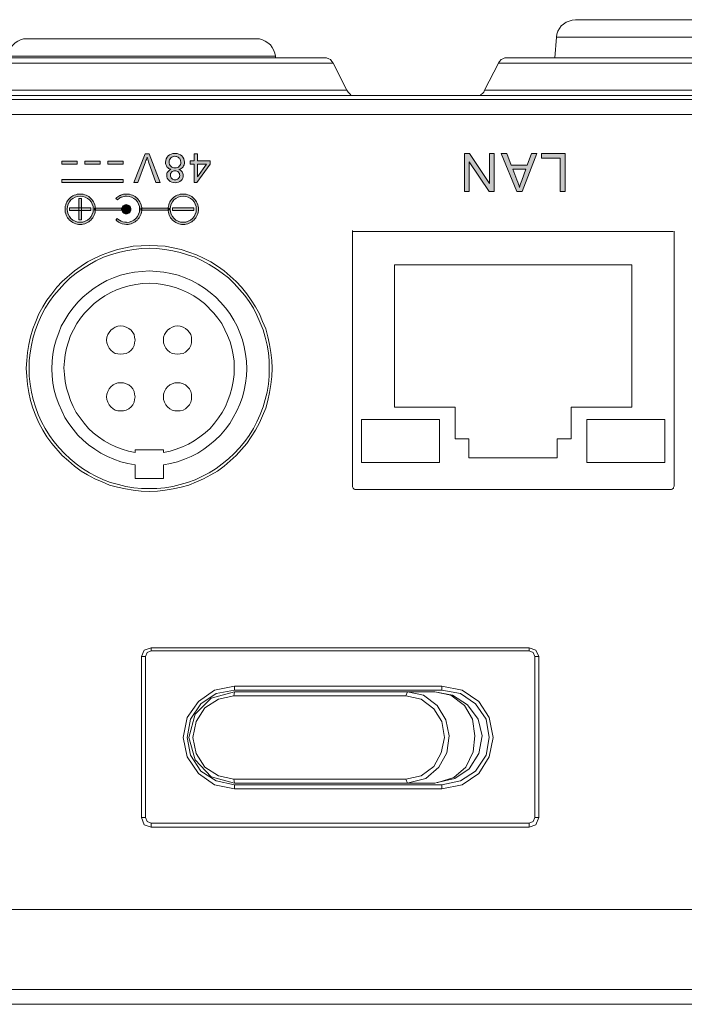
# Model space of a CAD drawing. Units: millimetres. Extents: x 0 to 900, y 0 to 900.
# Drawn here: x 289 to 324, y 696 to 748 of the extents above; entities that cross this region are included whole.
import ezdxf

# ---------------------------------------------------------------- set-up
doc = ezdxf.new("R2010")
doc.units = ezdxf.units.MM
doc.header["$MEASUREMENT"] = 0
doc.layers.add('레이어 1', color=7, linetype='Continuous', lineweight=0)

# ---------------------------------------------------------------- blocks, each defined once
blk = doc.blocks.new('Block_9')
at = {"layer": '레이어 1'}
h = blk.add_hatch(color=7, dxfattribs=at)
edge = h.paths.add_edge_path()
edge.add_spline(control_points=[(362.875, -92.356), (363.066, -92.356), (363.24, -92.277), (363.365, -92.152), (363.489, -92.028), (363.567, -91.854), (363.567, -91.664), (363.567, -91.664), (363.567, -91.662), (363.567, -91.662), (363.567, -91.471), (363.489, -91.299), (363.363, -91.173), (363.24, -91.048), (363.066, -90.971), (362.876, -90.971), (362.684, -90.971), (362.51, -91.048), (362.385, -91.173), (362.26, -91.299), (362.183, -91.471), (362.183, -91.661), (362.183, -91.661), (362.183, -91.664), (362.183, -91.664), (362.183, -91.854), (362.26, -92.028), (362.385, -92.153), (362.51, -92.279), (362.684, -92.356), (362.875, -92.356)], knot_values=[0, 0, 0, 0, 1, 1, 1, 2, 2, 2, 3, 3, 3, 4, 4, 4, 5, 5, 5, 6, 6, 6, 7, 7, 7, 8, 8, 8, 9, 9, 9, 10, 10, 10, 10], degree=3, periodic=0)
edge = h.paths.add_edge_path()
edge.add_spline(control_points=[(362.875, -92.467), (362.653, -92.467), (362.451, -92.376), (362.307, -92.232), (362.16, -92.087), (362.071, -91.886), (362.071, -91.662), (362.071, -91.662), (362.069, -91.662), (362.069, -91.662), (362.069, -91.662), (362.069, -91.661), (362.069, -91.661), (362.069, -91.661), (362.071, -91.661), (362.071, -91.661), (362.071, -91.439), (362.16, -91.239), (362.307, -91.093), (362.307, -91.093), (362.305, -91.093), (362.305, -91.093), (362.451, -90.949), (362.653, -90.858), (362.876, -90.858), (363.097, -90.858), (363.297, -90.949), (363.444, -91.093), (363.588, -91.239), (363.679, -91.441), (363.679, -91.662), (363.679, -91.662), (363.679, -91.664), (363.679, -91.664), (363.679, -91.884), (363.588, -92.086), (363.444, -92.23), (363.299, -92.376), (363.097, -92.467), (362.875, -92.467)], knot_values=[0, 0, 0, 0, 1, 1, 1, 2, 2, 2, 3, 3, 3, 4, 4, 4, 5, 5, 5, 6, 6, 6, 7, 7, 7, 8, 8, 8, 9, 9, 9, 10, 10, 10, 11, 11, 11, 12, 12, 12, 13, 13, 13, 13], degree=3, periodic=0)
h = blk.add_hatch(color=7, dxfattribs=at)
edge = h.paths.add_edge_path()
edge.add_spline(control_points=[(366.361, -91.173), (366.361, -91.173), (366.361, -91.172), (366.361, -91.172), (366.343, -91.154), (366.324, -91.137), (366.303, -91.121), (366.284, -91.104), (366.262, -91.089), (366.241, -91.077), (366.131, -91.008), (366.003, -90.971), (365.872, -90.971), (365.872, -90.971), (365.872, -90.97), (365.872, -90.97), (365.68, -90.971), (365.506, -91.048), (365.381, -91.173), (365.256, -91.299), (365.179, -91.471), (365.179, -91.661), (365.179, -91.661), (365.179, -91.664), (365.179, -91.664), (365.179, -91.854), (365.256, -92.028), (365.382, -92.153), (365.508, -92.277), (365.68, -92.356), (365.872, -92.356), (365.962, -92.356), (366.052, -92.338), (366.135, -92.303), (366.149, -92.298), (366.162, -92.291), (366.175, -92.285), (366.242, -92.252), (366.304, -92.207), (366.359, -92.153), (366.359, -92.153), (366.439, -92.232), (366.439, -92.232), (366.376, -92.295), (366.303, -92.346), (366.224, -92.385), (366.209, -92.393), (366.193, -92.4), (366.178, -92.407), (366.081, -92.447), (365.976, -92.467), (365.872, -92.467), (365.65, -92.467), (365.448, -92.378), (365.302, -92.232), (365.156, -92.087), (365.067, -91.886), (365.067, -91.664), (365.067, -91.664), (365.065, -91.664), (365.065, -91.664), (365.065, -91.664), (365.065, -91.661), (365.065, -91.661), (365.065, -91.661), (365.067, -91.661), (365.067, -91.661), (365.067, -91.441), (365.156, -91.239), (365.302, -91.093), (365.448, -90.949), (365.65, -90.858), (365.872, -90.858), (366.024, -90.858), (366.173, -90.902), (366.3, -90.982), (366.326, -90.998), (366.35, -91.015), (366.373, -91.033), (366.395, -91.051), (366.419, -91.071), (366.439, -91.092), (366.439, -91.092), (366.439, -91.093), (366.439, -91.093), (366.439, -91.093), (366.361, -91.173), (366.361, -91.173)], knot_values=[0, 0, 0, 0, 1, 1, 1, 2, 2, 2, 3, 3, 3, 4, 4, 4, 5, 5, 5, 6, 6, 6, 7, 7, 7, 8, 8, 8, 9, 9, 9, 10, 10, 10, 11, 11, 11, 12, 12, 12, 13, 13, 13, 14, 14, 14, 15, 15, 15, 16, 16, 16, 17, 17, 17, 18, 18, 18, 19, 19, 19, 20, 20, 20, 21, 21, 21, 22, 22, 22, 23, 23, 23, 24, 24, 24, 25, 25, 25, 26, 26, 26, 27, 27, 27, 28, 28, 28, 29, 29, 29, 29], degree=3, periodic=0)
h = blk.add_hatch(color=7, dxfattribs=at)
edge = h.paths.add_edge_path()
edge.add_spline(control_points=[(368.323, -92.356), (368.513, -92.356), (368.687, -92.277), (368.812, -92.152), (368.938, -92.028), (369.015, -91.854), (369.015, -91.664), (369.015, -91.664), (369.015, -91.662), (369.015, -91.662), (369.015, -91.471), (368.938, -91.299), (368.812, -91.173), (368.687, -91.048), (368.513, -90.971), (368.323, -90.971), (368.133, -90.971), (367.959, -91.048), (367.834, -91.173), (367.709, -91.299), (367.631, -91.471), (367.631, -91.661), (367.631, -91.661), (367.631, -91.664), (367.631, -91.664), (367.631, -91.854), (367.709, -92.028), (367.834, -92.153), (367.959, -92.279), (368.132, -92.356), (368.323, -92.356)], knot_values=[0, 0, 0, 0, 1, 1, 1, 2, 2, 2, 3, 3, 3, 4, 4, 4, 5, 5, 5, 6, 6, 6, 7, 7, 7, 8, 8, 8, 9, 9, 9, 10, 10, 10, 10], degree=3, periodic=0)
edge = h.paths.add_edge_path()
edge.add_spline(control_points=[(368.323, -92.467), (368.101, -92.467), (367.9, -92.376), (367.755, -92.232), (367.609, -92.087), (367.52, -91.886), (367.52, -91.662), (367.52, -91.662), (367.518, -91.662), (367.518, -91.662), (367.518, -91.662), (367.518, -91.661), (367.518, -91.661), (367.518, -91.661), (367.52, -91.661), (367.52, -91.661), (367.52, -91.439), (367.609, -91.239), (367.754, -91.093), (367.9, -90.949), (368.101, -90.858), (368.323, -90.858), (368.545, -90.858), (368.746, -90.949), (368.891, -91.093), (369.037, -91.239), (369.126, -91.441), (369.126, -91.662), (369.126, -91.662), (369.126, -91.664), (369.126, -91.664), (369.126, -91.884), (369.037, -92.086), (368.891, -92.23), (368.746, -92.376), (368.545, -92.467), (368.323, -92.467)], knot_values=[0, 0, 0, 0, 1, 1, 1, 2, 2, 2, 3, 3, 3, 4, 4, 4, 5, 5, 5, 6, 6, 6, 7, 7, 7, 8, 8, 8, 9, 9, 9, 10, 10, 10, 11, 11, 11, 12, 12, 12, 12], degree=3, periodic=0)
for points in [[(362.312, -91.588), (363.437, -91.588), (363.437, -91.737), (362.312, -91.737)], [(367.761, -91.588), (368.884, -91.588), (368.884, -91.737), (367.761, -91.737)], [(368.247, -91.102), (368.398, -91.102), (368.398, -92.224), (368.247, -92.224)], [(363.624, -91.606), (365.121, -91.606), (365.121, -91.719), (363.624, -91.719)], [(365.701, -91.606), (367.573, -91.606), (367.573, -91.719), (365.701, -91.719)], [(366.045, -93.067), (369.299, -93.067), (369.299, -93.229), (366.045, -93.229)], [(366.045, -94.043), (366.858, -94.043), (366.858, -94.205), (366.045, -94.205)], [(367.265, -94.043), (368.078, -94.043), (368.078, -94.205), (367.265, -94.205)], [(368.486, -94.043), (369.299, -94.043), (369.299, -94.205), (368.486, -94.205)]]:
    blk.add_hatch(color=7, dxfattribs=at).paths.add_polyline_path(points)
h = blk.add_hatch(color=7, dxfattribs=at)
edge = h.paths.add_edge_path()
edge.add_spline(control_points=[(365.889, -91.847), (365.941, -91.847), (365.986, -91.826), (366.021, -91.794), (366.053, -91.76), (366.074, -91.715), (366.074, -91.664), (366.074, -91.664), (366.074, -91.662), (366.074, -91.662), (366.074, -91.612), (366.052, -91.565), (366.019, -91.532), (365.986, -91.497), (365.941, -91.476), (365.891, -91.476), (365.839, -91.476), (365.793, -91.499), (365.758, -91.532), (365.726, -91.565), (365.705, -91.612), (365.705, -91.661), (365.705, -91.661), (365.705, -91.664), (365.705, -91.664), (365.705, -91.715), (365.726, -91.76), (365.758, -91.794), (365.758, -91.794), (365.76, -91.794), (365.76, -91.794), (365.793, -91.826), (365.839, -91.847), (365.889, -91.847)], knot_values=[0, 0, 0, 0, 1, 1, 1, 2, 2, 2, 3, 3, 3, 4, 4, 4, 5, 5, 5, 6, 6, 6, 7, 7, 7, 8, 8, 8, 9, 9, 9, 10, 10, 10, 11, 11, 11, 11], degree=3, periodic=0)
edge = h.paths.add_edge_path()
edge.add_spline(control_points=[(365.889, -91.904), (365.823, -91.904), (365.763, -91.878), (365.72, -91.834), (365.72, -91.834), (365.719, -91.834), (365.719, -91.834), (365.676, -91.791), (365.648, -91.73), (365.648, -91.662), (365.648, -91.662), (365.648, -91.661), (365.648, -91.661), (365.648, -91.595), (365.675, -91.534), (365.719, -91.49), (365.763, -91.448), (365.823, -91.42), (365.891, -91.42), (365.956, -91.42), (366.016, -91.448), (366.06, -91.49), (366.103, -91.534), (366.131, -91.595), (366.131, -91.662), (366.131, -91.662), (366.131, -91.664), (366.131, -91.664), (366.131, -91.73), (366.103, -91.789), (366.06, -91.834), (366.016, -91.876), (365.956, -91.904), (365.889, -91.904)], knot_values=[0, 0, 0, 0, 1, 1, 1, 2, 2, 2, 3, 3, 3, 4, 4, 4, 5, 5, 5, 6, 6, 6, 7, 7, 7, 8, 8, 8, 9, 9, 9, 10, 10, 10, 11, 11, 11, 11], degree=3, periodic=0)
h = blk.add_hatch(color=7, dxfattribs=at)
edge = h.paths.add_edge_path()
edge.add_spline(control_points=[(365.889, -91.887), (366.014, -91.887), (366.114, -91.787), (366.114, -91.662), (366.114, -91.539), (366.014, -91.438), (365.889, -91.438), (365.766, -91.438), (365.665, -91.539), (365.665, -91.662), (365.665, -91.787), (365.766, -91.887), (365.889, -91.887)], knot_values=[0, 0, 0, 0, 1, 1, 1, 2, 2, 2, 3, 3, 3, 4, 4, 4, 4], degree=3, periodic=0)
h = blk.add_hatch(color=7, dxfattribs=at)
edge = h.paths.add_edge_path()
edge.add_spline(control_points=[(342.671, -94.605), (342.671, -94.605), (342.671, -92.595), (342.671, -92.595), (342.671, -92.595), (342.938, -92.595), (342.938, -92.595), (342.938, -92.595), (342.938, -94.369), (342.938, -94.369), (342.938, -94.369), (343.926, -94.369), (343.926, -94.369), (343.926, -94.369), (343.926, -94.605), (343.926, -94.605), (343.926, -94.605), (342.671, -94.605), (342.671, -94.605)], knot_values=[0, 0, 0, 0, 1, 1, 1, 2, 2, 2, 3, 3, 3, 4, 4, 4, 5, 5, 5, 6, 6, 6, 6], degree=3, periodic=0)
edge = h.paths.add_edge_path()
edge.add_spline(control_points=[(344.18, -94.605), (344.18, -94.605), (344.95, -92.595), (344.95, -92.595), (344.95, -92.595), (345.242, -92.595), (345.242, -92.595), (345.242, -92.595), (346.061, -94.605), (346.061, -94.605), (346.061, -94.605), (345.759, -94.605), (345.759, -94.605), (345.759, -94.605), (345.526, -93.996), (345.526, -93.996), (345.526, -93.996), (344.68, -93.996), (344.68, -93.996), (344.68, -93.996), (344.462, -94.605), (344.462, -94.605), (344.462, -94.605), (344.18, -94.605), (344.18, -94.605)], knot_values=[0, 0, 0, 0, 1, 1, 1, 2, 2, 2, 3, 3, 3, 4, 4, 4, 5, 5, 5, 6, 6, 6, 7, 7, 7, 8, 8, 8, 8], degree=3, periodic=0)
edge = h.paths.add_edge_path()
edge.add_spline(control_points=[(344.757, -93.78), (344.757, -93.78), (345.442, -93.78), (345.442, -93.78), (345.442, -93.78), (345.233, -93.222), (345.233, -93.222), (345.171, -93.053), (345.122, -92.914), (345.089, -92.804), (345.062, -92.935), (345.025, -93.063), (344.978, -93.19), (344.978, -93.19), (344.757, -93.78), (344.757, -93.78)], knot_values=[0, 0, 0, 0, 1, 1, 1, 2, 2, 2, 3, 3, 3, 4, 4, 4, 5, 5, 5, 5], degree=3, periodic=0)
edge = h.paths.add_edge_path()
edge.add_spline(control_points=[(346.426, -94.605), (346.426, -94.605), (346.426, -92.595), (346.426, -92.595), (346.426, -92.595), (346.699, -92.595), (346.699, -92.595), (346.699, -92.595), (347.753, -94.173), (347.753, -94.173), (347.753, -94.173), (347.753, -92.595), (347.753, -92.595), (347.753, -92.595), (348.01, -92.595), (348.01, -92.595), (348.01, -92.595), (348.01, -94.605), (348.01, -94.605), (348.01, -94.605), (347.735, -94.605), (347.735, -94.605), (347.735, -94.605), (346.681, -93.028), (346.681, -93.028), (346.681, -93.028), (346.681, -94.605), (346.681, -94.605), (346.681, -94.605), (346.426, -94.605), (346.426, -94.605)], knot_values=[0, 0, 0, 0, 1, 1, 1, 2, 2, 2, 3, 3, 3, 4, 4, 4, 5, 5, 5, 6, 6, 6, 7, 7, 7, 8, 8, 8, 9, 9, 9, 10, 10, 10, 10], degree=3, periodic=0)
h = blk.add_hatch(color=7, dxfattribs=at)
edge = h.paths.add_edge_path()
edge.add_spline(control_points=[(362.114, -94.586), (362.114, -94.586), (362.114, -94.223), (362.114, -94.223), (362.114, -94.223), (361.455, -94.223), (361.455, -94.223), (361.455, -94.223), (361.455, -94.052), (361.455, -94.052), (361.455, -94.052), (362.148, -93.07), (362.148, -93.07), (362.148, -93.07), (362.3, -93.07), (362.3, -93.07), (362.3, -93.07), (362.3, -94.052), (362.3, -94.052), (362.3, -94.052), (362.505, -94.052), (362.505, -94.052), (362.505, -94.052), (362.505, -94.223), (362.505, -94.223), (362.505, -94.223), (362.3, -94.223), (362.3, -94.223), (362.3, -94.223), (362.3, -94.586), (362.3, -94.586), (362.3, -94.586), (362.114, -94.586), (362.114, -94.586)], knot_values=[0, 0, 0, 0, 1, 1, 1, 2, 2, 2, 3, 3, 3, 4, 4, 4, 5, 5, 5, 6, 6, 6, 7, 7, 7, 8, 8, 8, 9, 9, 9, 10, 10, 10, 11, 11, 11, 11], degree=3, periodic=0)
edge = h.paths.add_edge_path()
edge.add_spline(control_points=[(362.114, -94.052), (362.114, -94.052), (362.114, -93.37), (362.114, -93.37), (362.114, -93.37), (361.638, -94.052), (361.638, -94.052), (361.638, -94.052), (362.114, -94.052), (362.114, -94.052)], knot_values=[0, 0, 0, 0, 1, 1, 1, 2, 2, 2, 3, 3, 3, 3], degree=3, periodic=0)
edge = h.paths.add_edge_path()
edge.add_spline(control_points=[(363.1, -93.764), (363.023, -93.735), (362.967, -93.695), (362.93, -93.643), (362.892, -93.59), (362.873, -93.527), (362.873, -93.454), (362.873, -93.344), (362.913, -93.251), (362.992, -93.175), (363.071, -93.101), (363.176, -93.063), (363.307, -93.063), (363.439, -93.063), (363.545, -93.101), (363.627, -93.178), (363.707, -93.256), (363.747, -93.349), (363.747, -93.459), (363.747, -93.53), (363.729, -93.59), (363.693, -93.643), (363.656, -93.695), (363.599, -93.735), (363.525, -93.764), (363.617, -93.794), (363.687, -93.843), (363.736, -93.91), (363.784, -93.978), (363.809, -94.057), (363.809, -94.151), (363.809, -94.281), (363.763, -94.39), (363.671, -94.478), (363.58, -94.566), (363.46, -94.61), (363.31, -94.61), (363.161, -94.61), (363.041, -94.566), (362.949, -94.478), (362.858, -94.39), (362.812, -94.279), (362.812, -94.147), (362.812, -94.048), (362.837, -93.965), (362.887, -93.899), (362.936, -93.833), (363.008, -93.788), (363.1, -93.764)], knot_values=[0, 0, 0, 0, 1, 1, 1, 2, 2, 2, 3, 3, 3, 4, 4, 4, 5, 5, 5, 6, 6, 6, 7, 7, 7, 8, 8, 8, 9, 9, 9, 10, 10, 10, 11, 11, 11, 12, 12, 12, 13, 13, 13, 14, 14, 14, 15, 15, 15, 16, 16, 16, 16], degree=3, periodic=0)
edge = h.paths.add_edge_path()
edge.add_spline(control_points=[(363.063, -93.447), (363.063, -93.519), (363.087, -93.578), (363.132, -93.623), (363.178, -93.669), (363.238, -93.692), (363.313, -93.692), (363.384, -93.692), (363.444, -93.669), (363.489, -93.623), (363.535, -93.579), (363.556, -93.523), (363.556, -93.458), (363.556, -93.389), (363.533, -93.331), (363.486, -93.286), (363.439, -93.239), (363.381, -93.216), (363.31, -93.216), (363.238, -93.216), (363.18, -93.239), (363.133, -93.284), (363.087, -93.33), (363.063, -93.384), (363.063, -93.447)], knot_values=[0, 0, 0, 0, 1, 1, 1, 2, 2, 2, 3, 3, 3, 4, 4, 4, 5, 5, 5, 6, 6, 6, 7, 7, 7, 8, 8, 8, 8], degree=3, periodic=0)
edge = h.paths.add_edge_path()
edge.add_spline(control_points=[(363.003, -94.148), (363.003, -94.201), (363.015, -94.252), (363.04, -94.302), (363.065, -94.351), (363.102, -94.39), (363.151, -94.417), (363.201, -94.445), (363.255, -94.459), (363.311, -94.459), (363.401, -94.459), (363.475, -94.43), (363.532, -94.372), (363.59, -94.315), (363.619, -94.242), (363.619, -94.154), (363.619, -94.064), (363.588, -93.99), (363.53, -93.932), (363.47, -93.873), (363.395, -93.844), (363.306, -93.844), (363.217, -93.844), (363.144, -93.873), (363.088, -93.931), (363.03, -93.989), (363.003, -94.062), (363.003, -94.148)], knot_values=[0, 0, 0, 0, 1, 1, 1, 2, 2, 2, 3, 3, 3, 4, 4, 4, 5, 5, 5, 6, 6, 6, 7, 7, 7, 8, 8, 8, 9, 9, 9, 9], degree=3, periodic=0)
h = blk.add_hatch(color=7, dxfattribs=at)
edge = h.paths.add_edge_path()
edge.add_spline(control_points=[(364.684, -94.588), (364.684, -94.588), (364.097, -93.073), (364.097, -93.073), (364.097, -93.073), (364.315, -93.073), (364.315, -93.073), (364.315, -93.073), (364.709, -94.173), (364.709, -94.173), (364.74, -94.262), (364.766, -94.344), (364.787, -94.421), (364.812, -94.339), (364.838, -94.256), (364.87, -94.173), (364.87, -94.173), (365.279, -93.073), (365.279, -93.073), (365.279, -93.073), (365.483, -93.073), (365.483, -93.073), (365.483, -93.073), (364.89, -94.588), (364.89, -94.588), (364.89, -94.588), (364.684, -94.588), (364.684, -94.588)], knot_values=[0, 0, 0, 0, 1, 1, 1, 2, 2, 2, 3, 3, 3, 4, 4, 4, 5, 5, 5, 6, 6, 6, 7, 7, 7, 8, 8, 8, 9, 9, 9, 9], degree=3, periodic=0)
at = {"layer": '레이어 1', "color": 7, "lineweight": 20}
for p, q in [((397.27, -49.637), (22.866, -49.637)), ((397.27, -50.425), (22.866, -50.425)), ((312.524, -54.646), (392.446, -54.646)), ((364.566, -58.995), (344.577, -58.995)), ((344.577, -58.995), (344.577, -59.207)), ((364.566, -59.207), (344.577, -59.207)), ((364.566, -58.995), (364.566, -59.207)), ((344.068, -59.503), (344.279, -59.503)), ((344.068, -59.503), (344.068, -68.015)), ((344.279, -59.503), (344.279, -68.015)), ((364.863, -59.503), (365.075, -59.503)), ((364.863, -68.015), (364.863, -59.503)), ((365.075, -68.015), (365.075, -59.503)), ((349.193, -61.028), (360.162, -61.028)), ((349.193, -61.028), (349.193, -61.24)), ((349.193, -61.24), (360.162, -61.24)), ((349.447, -61.367), (349.404, -61.367)), ((349.573, -61.323), (349.447, -61.367)), ((349.573, -61.323), (349.447, -61.367)), ((360.162, -61.323), (349.573, -61.323)), ((351.013, -61.323), (350.887, -61.367)), ((351.013, -61.323), (351.099, -61.536)), ((360.162, -61.24), (360.162, -61.028)), ((360.205, -61.536), (360.162, -61.323)), ((351.099, -61.536), (360.205, -61.536)), ((351.099, -65.94), (351.013, -66.152)), ((360.205, -65.94), (351.099, -65.94)), ((360.205, -65.94), (360.162, -66.152)), ((360.162, -66.238), (349.193, -66.238)), ((349.193, -66.238), (349.193, -66.449)), ((360.162, -66.449), (349.193, -66.449)), ((349.573, -66.152), (360.162, -66.152)), ((360.162, -66.238), (360.162, -66.449)), ((344.068, -68.015), (344.279, -68.015)), ((365.075, -68.015), (364.863, -68.015)), ((344.577, -68.313), (364.566, -68.313)), ((344.577, -68.481), (344.577, -68.313)), ((344.577, -68.481), (364.566, -68.481)), ((364.566, -68.481), (364.566, -68.313)), ((337.112, -76.845), (353.736, -76.845)), ((336.919, -90.501), (336.919, -77.04)), ((353.929, -77.04), (353.929, -90.546)), ((363.918, -77.432), (363.918, -78.151)), ((365.425, -77.432), (363.918, -77.432)), ((365.425, -78.151), (365.425, -77.432)), ((341.531, -78.273), (337.407, -78.273)), ((337.407, -78.273), (337.407, -80.546)), ((341.531, -80.546), (341.531, -78.273)), ((347.764, -78.528), (343.095, -78.528)), ((343.095, -78.528), (343.095, -79.519)), ((347.764, -79.519), (347.764, -78.528)), ((353.442, -78.273), (349.317, -78.273)), ((349.317, -78.273), (349.317, -80.546)), ((353.442, -80.546), (353.442, -78.273)), ((363.918, -78.8), (363.918, -78.939)), ((363.918, -78.939), (365.425, -78.939)), ((365.425, -78.939), (365.425, -78.8)), ((343.095, -79.519), (342.358, -79.519)), ((342.358, -79.519), (342.358, -81.203)), ((348.49, -79.519), (347.764, -79.519)), ((348.49, -81.203), (348.49, -79.519)), ((337.407, -80.546), (341.531, -80.546)), ((349.317, -80.546), (353.442, -80.546)), ((342.358, -81.203), (339.151, -81.203)), ((339.151, -81.203), (339.151, -88.724)), ((351.697, -81.203), (348.49, -81.203)), ((351.697, -88.724), (351.697, -81.203)), ((339.151, -88.724), (351.697, -88.724)), ((336.962, -90.484), (353.887, -90.484)), ((393.073, -96.672), (27.063, -96.672)), ((393.073, -97.46), (27.063, -97.46)), ((389.895, -97.669), (30.241, -97.669)), ((346.941, -97.948), (325.21, -97.948)), ((346.199, -99.385), (346.941, -97.948)), ((375.933, -97.948), (354.224, -97.948)), ((354.944, -99.385), (354.224, -97.948)), ((346.199, -99.385), (325.951, -99.385)), ((375.213, -99.385), (354.944, -99.385)), ((345.759, -99.663), (326.392, -99.663)), ((343.23, -99.663), (343.138, -100.753)), ((374.774, -99.663), (355.383, -99.663)), ((358.004, -99.663), (358.004, -99.756)), ((372.153, -99.756), (358.004, -99.756)), ((343.138, -100.753), (329.013, -100.753)), ((371.155, -100.661), (359.002, -100.661)), ((342.14, -101.681), (330.011, -101.681))]:
    blk.add_line(p, q, dxfattribs=at)
for points in [[(344.577, -58.995), (344.238, -59.121), (344.068, -59.503)], [(344.577, -59.207), (344.365, -59.291), (344.279, -59.503)], [(365.075, -59.503), (364.948, -59.121), (364.566, -58.995)], [(364.863, -59.503), (364.779, -59.291), (364.566, -59.207)], [(349.193, -61.028), (348.133, -61.24), (347.245, -61.832), (346.693, -62.722), (346.483, -63.738), (346.693, -64.798), (347.245, -65.644), (348.133, -66.238), (349.193, -66.449)], [(349.193, -61.24), (348.219, -61.452), (347.414, -61.959), (346.863, -62.807), (346.693, -63.738), (346.863, -64.712), (347.414, -65.517), (348.219, -66.068), (349.193, -66.238)], [(349.447, -61.367), (348.515, -61.579), (347.753, -62.087), (347.245, -62.892), (347.075, -63.823), (347.287, -64.712), (347.837, -65.474), (348.642, -65.983), (349.573, -66.152)], [(349.573, -66.152), (348.727, -65.983), (348.007, -65.432), (347.584, -64.712), (347.457, -63.823), (347.541, -62.976), (347.923, -62.171), (348.558, -61.621), (349.404, -61.367)], [(350.887, -61.367), (350.039, -61.579), (349.363, -62.171), (348.938, -62.933), (348.811, -63.823), (348.981, -64.67), (349.447, -65.432), (350.167, -65.983), (351.013, -66.152)], [(360.162, -66.449), (361.221, -66.238), (362.068, -65.644), (362.661, -64.798), (362.873, -63.738), (362.661, -62.722), (362.068, -61.832), (361.221, -61.24), (360.162, -61.028)], [(360.162, -66.238), (361.137, -66.068), (361.941, -65.517), (362.491, -64.712), (362.661, -63.738), (362.491, -62.807), (361.941, -61.959), (361.137, -61.452), (360.162, -61.24)], [(360.162, -66.152), (361.39, -65.813), (362.238, -64.967), (362.577, -63.738), (362.238, -62.553), (361.39, -61.663), (360.162, -61.323)], [(351.099, -65.94), (350.294, -65.771), (349.616, -65.263), (349.193, -64.586), (349.066, -63.738), (349.236, -62.933), (349.616, -62.214), (350.294, -61.705), (351.099, -61.536)], [(360.205, -61.536), (361.008, -61.705), (361.729, -62.171), (362.195, -62.892), (362.364, -63.738), (362.195, -64.586), (361.729, -65.305), (361.008, -65.771), (360.205, -65.94)], [(344.068, -68.015), (344.238, -68.354), (344.577, -68.481)], [(344.279, -68.015), (344.365, -68.228), (344.577, -68.313)], [(364.566, -68.481), (364.948, -68.354), (365.075, -68.015)], [(364.566, -68.313), (364.779, -68.228), (364.863, -68.015)], [(337.112, -76.845), (337.089, -76.845), (337.055, -76.856), (337.021, -76.867), (336.999, -76.89), (336.975, -76.901), (336.953, -76.924), (336.941, -76.959), (336.93, -76.982), (336.919, -77.017), (336.919, -77.04)], [(353.929, -77.04), (353.929, -77.017), (353.919, -76.982), (353.908, -76.959), (353.895, -76.924), (353.873, -76.901), (353.851, -76.89), (353.828, -76.867), (353.794, -76.856), (353.771, -76.845), (353.738, -76.845)], [(363.918, -78.151), (363.545, -78.22), (363.175, -78.314), (362.804, -78.453), (362.455, -78.592), (362.108, -78.776), (361.783, -78.986), (361.482, -79.217), (361.181, -79.449), (360.902, -79.727), (360.647, -80.029), (360.415, -80.331), (360.23, -80.656), (360.044, -81.004), (359.881, -81.352), (359.742, -81.723), (359.65, -82.093), (359.58, -82.464), (359.534, -82.86), (359.51, -83.23), (359.534, -83.624), (359.58, -83.995), (359.65, -84.389), (359.742, -84.761), (359.881, -85.132), (360.021, -85.479), (360.206, -85.805), (360.415, -86.152), (360.647, -86.454), (360.902, -86.755), (361.157, -87.01), (361.459, -87.265), (361.759, -87.498), (362.085, -87.706), (362.434, -87.892), (362.781, -88.031), (363.151, -88.171), (363.523, -88.263), (363.894, -88.332), (364.288, -88.379), (364.682, -88.402), (365.053, -88.379), (365.448, -88.332), (365.819, -88.263), (366.19, -88.171), (366.561, -88.031), (366.909, -87.892), (367.256, -87.706), (367.582, -87.498), (367.884, -87.265), (368.185, -87.01), (368.44, -86.755), (368.695, -86.454), (368.927, -86.152), (369.136, -85.805), (369.321, -85.479), (369.46, -85.132), (369.599, -84.761), (369.693, -84.389), (369.762, -83.995), (369.809, -83.624), (369.831, -83.23), (369.809, -82.86), (369.762, -82.464), (369.693, -82.093), (369.599, -81.723), (369.46, -81.352), (369.298, -81.004), (369.136, -80.656), (368.927, -80.331), (368.695, -80.029), (368.44, -79.727), (368.162, -79.449), (367.884, -79.217), (367.558, -78.986), (367.234, -78.776), (366.886, -78.592), (366.538, -78.453), (366.167, -78.314), (365.796, -78.22), (365.425, -78.151)], [(363.918, -78.8), (363.569, -78.87), (363.245, -78.986), (362.92, -79.102), (362.595, -79.241), (362.294, -79.427), (361.993, -79.635), (361.714, -79.844), (361.459, -80.076), (361.226, -80.354), (361.018, -80.633), (360.809, -80.911), (360.647, -81.235), (360.508, -81.56), (360.392, -81.886), (360.299, -82.209), (360.23, -82.558), (360.183, -82.929), (360.183, -83.624), (360.23, -83.972), (360.299, -84.32), (360.392, -84.646), (360.532, -84.993), (360.671, -85.295), (360.832, -85.619), (361.041, -85.897), (361.25, -86.175), (361.759, -86.685), (362.038, -86.895), (362.316, -87.081), (362.641, -87.265), (362.967, -87.404), (363.29, -87.52), (363.616, -87.614), (363.963, -87.683), (364.312, -87.73), (364.682, -87.753), (365.031, -87.73), (365.378, -87.683), (365.726, -87.614), (366.051, -87.52), (366.399, -87.404), (366.7, -87.265), (367.025, -87.081), (367.303, -86.895), (367.582, -86.685), (368.092, -86.175), (368.301, -85.897), (368.509, -85.619), (368.672, -85.295), (368.834, -84.993), (368.95, -84.646), (369.042, -84.32), (369.113, -83.972), (369.158, -83.624), (369.181, -83.276), (369.158, -82.929), (369.113, -82.558), (369.042, -82.209), (368.95, -81.886), (368.834, -81.56), (368.695, -81.235), (368.533, -80.911), (368.323, -80.633), (368.115, -80.354), (367.884, -80.076), (367.629, -79.844), (367.35, -79.635), (367.049, -79.427), (366.747, -79.241), (366.445, -79.102), (366.097, -78.986), (365.772, -78.87), (365.425, -78.8)], [(347.149, -97.715), (347.057, -97.785), (346.988, -97.854), (346.941, -97.948)], [(354.224, -97.948), (354.154, -97.854), (354.015, -97.715)], [(345.759, -99.663), (345.875, -99.663), (345.967, -99.616), (346.059, -99.571), (346.153, -99.477), (346.199, -99.385)], [(354.944, -99.385), (355.012, -99.477), (355.083, -99.571), (355.175, -99.616), (355.291, -99.663), (355.383, -99.663)], [(358.004, -99.756), (358.028, -99.918), (358.097, -100.081), (358.167, -100.22), (358.259, -100.359), (358.398, -100.451), (358.538, -100.545), (358.677, -100.614), (358.839, -100.661), (359.002, -100.661)], [(371.155, -100.661), (371.318, -100.661), (371.48, -100.614), (371.619, -100.545), (371.759, -100.451), (371.874, -100.359), (371.99, -100.22), (372.059, -100.081), (372.153, -99.756)], [(342.14, -101.681), (342.303, -101.657), (342.466, -101.612), (342.628, -101.542), (342.767, -101.45), (342.883, -101.357), (343.068, -101.079), (343.115, -100.916), (343.138, -100.753)]]:
    blk.add_lwpolyline(points, dxfattribs=at)
for points in [[(371.177, -83.254), (371.154, -82.813), (371.107, -82.395), (371.038, -81.978), (370.945, -81.56), (370.828, -81.143), (370.666, -80.749), (370.504, -80.378), (370.295, -79.982), (370.087, -79.635), (369.832, -79.288), (369.275, -78.637), (368.95, -78.359), (368.625, -78.082), (368.278, -77.826), (367.929, -77.618), (367.558, -77.408), (367.164, -77.247), (366.77, -77.084), (366.353, -76.968), (365.935, -76.875), (365.517, -76.806), (365.1, -76.759), (364.682, -76.736), (364.243, -76.759), (363.824, -76.806), (363.408, -76.875), (362.99, -76.968), (362.573, -77.084), (362.178, -77.247), (361.806, -77.408), (361.412, -77.618), (361.065, -77.826), (360.716, -78.082), (360.392, -78.359), (360.067, -78.637), (359.51, -79.288), (359.279, -79.635), (359.046, -79.982), (358.838, -80.378), (358.675, -80.749), (358.513, -81.143), (358.397, -81.56), (358.305, -81.978), (358.234, -82.395), (358.189, -82.813), (358.166, -83.254), (358.189, -83.671), (358.234, -84.088), (358.305, -84.505), (358.397, -84.923), (358.513, -85.34), (358.675, -85.736), (358.838, -86.13), (359.046, -86.501), (359.279, -86.848), (359.51, -87.196), (359.789, -87.544), (360.067, -87.845), (360.392, -88.124), (360.716, -88.402), (361.065, -88.657), (361.412, -88.889), (361.806, -89.074), (362.178, -89.261), (362.573, -89.4), (362.99, -89.539), (363.408, -89.631), (363.824, -89.702), (364.243, -89.724), (364.682, -89.747), (365.1, -89.724), (365.517, -89.702), (365.935, -89.631), (366.353, -89.539), (366.77, -89.4), (367.164, -89.261), (367.558, -89.074), (367.929, -88.889), (368.278, -88.657), (368.625, -88.402), (369.275, -87.845), (369.554, -87.544), (369.832, -87.196), (370.087, -86.848), (370.295, -86.501), (370.504, -86.13), (370.666, -85.736), (370.828, -85.34), (370.945, -84.923), (371.038, -84.505), (371.107, -84.088), (371.154, -83.671)], [(371.014, -83.254), (371.014, -82.836), (370.968, -82.419), (370.899, -82.001), (370.805, -81.607), (370.689, -81.213), (370.55, -80.817), (370.365, -80.423), (370.179, -80.076), (369.948, -79.705), (369.715, -79.38), (369.437, -79.055), (369.158, -78.755), (368.858, -78.476), (368.533, -78.198), (368.207, -77.965), (367.837, -77.733), (367.49, -77.547), (367.095, -77.363), (366.723, -77.224), (366.306, -77.108), (365.912, -77.014), (365.494, -76.945), (365.077, -76.898), (364.265, -76.898), (363.847, -76.945), (363.43, -77.014), (363.036, -77.108), (362.641, -77.224), (362.247, -77.363), (361.853, -77.547), (361.505, -77.733), (361.134, -77.965), (360.809, -78.198), (360.485, -78.476), (360.183, -78.755), (359.905, -79.055), (359.626, -79.38), (359.395, -79.705), (359.162, -80.076), (358.977, -80.423), (358.815, -80.817), (358.652, -81.213), (358.536, -81.607), (358.444, -82.001), (358.374, -82.419), (358.328, -82.836), (358.328, -83.671), (358.374, -84.065), (358.444, -84.483), (358.536, -84.9), (358.652, -85.295), (358.815, -85.665), (358.977, -86.06), (359.162, -86.43), (359.395, -86.779), (359.626, -87.104), (359.905, -87.428), (360.183, -87.73), (360.485, -88.031), (360.809, -88.286), (361.134, -88.518), (361.505, -88.75), (361.853, -88.935), (362.247, -89.121), (362.641, -89.261), (363.036, -89.376), (363.43, -89.469), (363.847, -89.539), (364.265, -89.585), (364.682, -89.608), (365.077, -89.585), (365.494, -89.539), (365.912, -89.469), (366.306, -89.376), (366.723, -89.261), (367.095, -89.121), (367.49, -88.935), (367.837, -88.75), (368.207, -88.518), (368.533, -88.286), (368.858, -88.031), (369.158, -87.73), (369.437, -87.428), (369.715, -87.104), (369.948, -86.779), (370.179, -86.43), (370.365, -86.06), (370.55, -85.665), (370.689, -85.295), (370.805, -84.9), (370.899, -84.483), (370.968, -84.065), (371.014, -83.671)], [(363.918, -81.746), (363.918, -81.607), (363.871, -81.468), (363.802, -81.328), (363.708, -81.213), (363.592, -81.119), (363.453, -81.05), (363.314, -81.004), (363.036, -81.004), (362.873, -81.05), (362.757, -81.119), (362.641, -81.213), (362.549, -81.328), (362.479, -81.468), (362.434, -81.607), (362.434, -81.886), (362.479, -82.024), (362.549, -82.164), (362.641, -82.28), (362.757, -82.372), (362.873, -82.442), (363.036, -82.488), (363.314, -82.488), (363.453, -82.442), (363.592, -82.372), (363.708, -82.28), (363.802, -82.164), (363.871, -82.024), (363.918, -81.886)], [(366.932, -81.746), (366.909, -81.607), (366.862, -81.468), (366.794, -81.328), (366.701, -81.213), (366.584, -81.119), (366.468, -81.05), (366.329, -81.004), (366.029, -81.004), (365.888, -81.05), (365.749, -81.119), (365.633, -81.213), (365.541, -81.328), (365.471, -81.468), (365.448, -81.607), (365.425, -81.746), (365.448, -81.886), (365.471, -82.024), (365.541, -82.164), (365.633, -82.28), (365.749, -82.372), (365.888, -82.442), (366.029, -82.488), (366.329, -82.488), (366.468, -82.442), (366.584, -82.372), (366.701, -82.28), (366.794, -82.164), (366.862, -82.024), (366.909, -81.886)], [(363.918, -84.738), (363.918, -84.599), (363.871, -84.459), (363.802, -84.32), (363.708, -84.205), (363.592, -84.111), (363.453, -84.042), (363.175, -83.995), (363.036, -84.018), (362.873, -84.042), (362.757, -84.111), (362.641, -84.205), (362.549, -84.32), (362.479, -84.459), (362.434, -84.599), (362.434, -84.9), (362.479, -85.038), (362.549, -85.155), (362.641, -85.271), (362.757, -85.364), (362.873, -85.434), (363.036, -85.479), (363.175, -85.503), (363.314, -85.479), (363.453, -85.434), (363.592, -85.364), (363.708, -85.271), (363.802, -85.155), (363.871, -85.038), (363.918, -84.9)], [(366.932, -84.738), (366.909, -84.599), (366.862, -84.459), (366.794, -84.32), (366.701, -84.205), (366.584, -84.111), (366.468, -84.042), (366.329, -84.018), (366.167, -83.995), (366.029, -84.018), (365.888, -84.042), (365.749, -84.111), (365.633, -84.205), (365.541, -84.32), (365.471, -84.459), (365.448, -84.599), (365.425, -84.738), (365.448, -84.9), (365.471, -85.038), (365.541, -85.155), (365.633, -85.271), (365.749, -85.364), (365.888, -85.434), (366.029, -85.479), (366.167, -85.503), (366.329, -85.479), (366.468, -85.434), (366.584, -85.364), (366.701, -85.271), (366.794, -85.155), (366.862, -85.038), (366.909, -84.9)]]:
    blk.add_lwpolyline(points, close=True, dxfattribs=at)
at = {"layer": '레이어 1'}
for points in [[(362.312, -91.588), (363.437, -91.588), (363.437, -91.737), (362.312, -91.737)], [(367.761, -91.588), (368.884, -91.588), (368.884, -91.737), (367.761, -91.737)], [(368.247, -91.102), (368.398, -91.102), (368.398, -92.224), (368.247, -92.224)], [(363.624, -91.606), (365.121, -91.606), (365.121, -91.719), (363.624, -91.719)], [(365.701, -91.606), (367.573, -91.606), (367.573, -91.719), (365.701, -91.719)], [(366.045, -93.067), (369.299, -93.067), (369.299, -93.229), (366.045, -93.229)], [(366.045, -94.043), (366.858, -94.043), (366.858, -94.205), (366.045, -94.205)], [(367.265, -94.043), (368.078, -94.043), (368.078, -94.205), (367.265, -94.205)], [(368.486, -94.043), (369.299, -94.043), (369.299, -94.205), (368.486, -94.205)]]:
    blk.add_lwpolyline(points, close=True, dxfattribs=at)
for points, knots in [([(362.875, -92.467), (362.653, -92.467), (362.451, -92.376), (362.307, -92.232), (362.16, -92.087), (362.071, -91.886), (362.071, -91.662), (362.071, -91.662), (362.069, -91.662), (362.069, -91.662), (362.069, -91.662), (362.069, -91.661), (362.069, -91.661), (362.069, -91.661), (362.071, -91.661), (362.071, -91.661), (362.071, -91.439), (362.16, -91.239), (362.307, -91.093), (362.307, -91.093), (362.305, -91.093), (362.305, -91.093), (362.451, -90.949), (362.653, -90.858), (362.876, -90.858), (363.097, -90.858), (363.297, -90.949), (363.444, -91.093), (363.588, -91.239), (363.679, -91.441), (363.679, -91.662), (363.679, -91.662), (363.679, -91.664), (363.679, -91.664), (363.679, -91.884), (363.588, -92.086), (363.444, -92.23), (363.299, -92.376), (363.097, -92.467), (362.875, -92.467)], [0, 0, 0, 0, 1, 1, 1, 2, 2, 2, 3, 3, 3, 4, 4, 4, 5, 5, 5, 6, 6, 6, 7, 7, 7, 8, 8, 8, 9, 9, 9, 10, 10, 10, 11, 11, 11, 12, 12, 12, 13, 13, 13, 13]), ([(362.875, -92.356), (363.066, -92.356), (363.24, -92.277), (363.365, -92.152), (363.489, -92.028), (363.567, -91.854), (363.567, -91.664), (363.567, -91.664), (363.567, -91.662), (363.567, -91.662), (363.567, -91.471), (363.489, -91.299), (363.363, -91.173), (363.24, -91.048), (363.066, -90.971), (362.876, -90.971), (362.684, -90.971), (362.51, -91.048), (362.385, -91.173), (362.26, -91.299), (362.183, -91.471), (362.183, -91.661), (362.183, -91.661), (362.183, -91.664), (362.183, -91.664), (362.183, -91.854), (362.26, -92.028), (362.385, -92.153), (362.51, -92.279), (362.684, -92.356), (362.875, -92.356)], [0, 0, 0, 0, 1, 1, 1, 2, 2, 2, 3, 3, 3, 4, 4, 4, 5, 5, 5, 6, 6, 6, 7, 7, 7, 8, 8, 8, 9, 9, 9, 10, 10, 10, 10]), ([(366.361, -91.173), (366.361, -91.173), (366.361, -91.172), (366.361, -91.172), (366.343, -91.154), (366.324, -91.137), (366.303, -91.121), (366.284, -91.104), (366.262, -91.089), (366.241, -91.077), (366.131, -91.008), (366.003, -90.971), (365.872, -90.971), (365.872, -90.971), (365.872, -90.97), (365.872, -90.97), (365.68, -90.971), (365.506, -91.048), (365.381, -91.173), (365.256, -91.299), (365.179, -91.471), (365.179, -91.661), (365.179, -91.661), (365.179, -91.664), (365.179, -91.664), (365.179, -91.854), (365.256, -92.028), (365.382, -92.153), (365.508, -92.277), (365.68, -92.356), (365.872, -92.356), (365.962, -92.356), (366.052, -92.338), (366.135, -92.303), (366.149, -92.298), (366.162, -92.291), (366.175, -92.285), (366.242, -92.252), (366.304, -92.207), (366.359, -92.153), (366.359, -92.153), (366.439, -92.232), (366.439, -92.232), (366.376, -92.295), (366.303, -92.346), (366.224, -92.385), (366.209, -92.393), (366.193, -92.4), (366.178, -92.407), (366.081, -92.447), (365.976, -92.467), (365.872, -92.467), (365.65, -92.467), (365.448, -92.378), (365.302, -92.232), (365.156, -92.087), (365.067, -91.886), (365.067, -91.664), (365.067, -91.664), (365.065, -91.664), (365.065, -91.664), (365.065, -91.664), (365.065, -91.661), (365.065, -91.661), (365.065, -91.661), (365.067, -91.661), (365.067, -91.661), (365.067, -91.441), (365.156, -91.239), (365.302, -91.093), (365.448, -90.949), (365.65, -90.858), (365.872, -90.858), (366.024, -90.858), (366.173, -90.902), (366.3, -90.982), (366.326, -90.998), (366.35, -91.015), (366.373, -91.033), (366.395, -91.051), (366.419, -91.071), (366.439, -91.092), (366.439, -91.092), (366.439, -91.093), (366.439, -91.093), (366.439, -91.093), (366.361, -91.173), (366.361, -91.173)], [0, 0, 0, 0, 1, 1, 1, 2, 2, 2, 3, 3, 3, 4, 4, 4, 5, 5, 5, 6, 6, 6, 7, 7, 7, 8, 8, 8, 9, 9, 9, 10, 10, 10, 11, 11, 11, 12, 12, 12, 13, 13, 13, 14, 14, 14, 15, 15, 15, 16, 16, 16, 17, 17, 17, 18, 18, 18, 19, 19, 19, 20, 20, 20, 21, 21, 21, 22, 22, 22, 23, 23, 23, 24, 24, 24, 25, 25, 25, 26, 26, 26, 27, 27, 27, 28, 28, 28, 29, 29, 29, 29]), ([(368.323, -92.467), (368.101, -92.467), (367.9, -92.376), (367.755, -92.232), (367.609, -92.087), (367.52, -91.886), (367.52, -91.662), (367.52, -91.662), (367.518, -91.662), (367.518, -91.662), (367.518, -91.662), (367.518, -91.661), (367.518, -91.661), (367.518, -91.661), (367.52, -91.661), (367.52, -91.661), (367.52, -91.439), (367.609, -91.239), (367.754, -91.093), (367.9, -90.949), (368.101, -90.858), (368.323, -90.858), (368.545, -90.858), (368.746, -90.949), (368.891, -91.093), (369.037, -91.239), (369.126, -91.441), (369.126, -91.662), (369.126, -91.662), (369.126, -91.664), (369.126, -91.664), (369.126, -91.884), (369.037, -92.086), (368.891, -92.23), (368.746, -92.376), (368.545, -92.467), (368.323, -92.467)], [0, 0, 0, 0, 1, 1, 1, 2, 2, 2, 3, 3, 3, 4, 4, 4, 5, 5, 5, 6, 6, 6, 7, 7, 7, 8, 8, 8, 9, 9, 9, 10, 10, 10, 11, 11, 11, 12, 12, 12, 12]), ([(368.323, -92.356), (368.513, -92.356), (368.687, -92.277), (368.812, -92.152), (368.938, -92.028), (369.015, -91.854), (369.015, -91.664), (369.015, -91.664), (369.015, -91.662), (369.015, -91.662), (369.015, -91.471), (368.938, -91.299), (368.812, -91.173), (368.687, -91.048), (368.513, -90.971), (368.323, -90.971), (368.133, -90.971), (367.959, -91.048), (367.834, -91.173), (367.709, -91.299), (367.631, -91.471), (367.631, -91.661), (367.631, -91.661), (367.631, -91.664), (367.631, -91.664), (367.631, -91.854), (367.709, -92.028), (367.834, -92.153), (367.959, -92.279), (368.132, -92.356), (368.323, -92.356)], [0, 0, 0, 0, 1, 1, 1, 2, 2, 2, 3, 3, 3, 4, 4, 4, 5, 5, 5, 6, 6, 6, 7, 7, 7, 8, 8, 8, 9, 9, 9, 10, 10, 10, 10]), ([(365.889, -91.904), (365.823, -91.904), (365.763, -91.878), (365.72, -91.834), (365.72, -91.834), (365.719, -91.834), (365.719, -91.834), (365.676, -91.791), (365.648, -91.73), (365.648, -91.662), (365.648, -91.662), (365.648, -91.661), (365.648, -91.661), (365.648, -91.595), (365.675, -91.534), (365.719, -91.49), (365.763, -91.448), (365.823, -91.42), (365.891, -91.42), (365.956, -91.42), (366.016, -91.448), (366.06, -91.49), (366.103, -91.534), (366.131, -91.595), (366.131, -91.662), (366.131, -91.662), (366.131, -91.664), (366.131, -91.664), (366.131, -91.73), (366.103, -91.789), (366.06, -91.834), (366.016, -91.876), (365.956, -91.904), (365.889, -91.904)], [0, 0, 0, 0, 1, 1, 1, 2, 2, 2, 3, 3, 3, 4, 4, 4, 5, 5, 5, 6, 6, 6, 7, 7, 7, 8, 8, 8, 9, 9, 9, 10, 10, 10, 11, 11, 11, 11]), ([(365.889, -91.887), (366.014, -91.887), (366.114, -91.787), (366.114, -91.662), (366.114, -91.539), (366.014, -91.438), (365.889, -91.438), (365.766, -91.438), (365.665, -91.539), (365.665, -91.662), (365.665, -91.787), (365.766, -91.887), (365.889, -91.887)], [0, 0, 0, 0, 1, 1, 1, 2, 2, 2, 3, 3, 3, 4, 4, 4, 4]), ([(365.889, -91.847), (365.941, -91.847), (365.986, -91.826), (366.021, -91.794), (366.053, -91.76), (366.074, -91.715), (366.074, -91.664), (366.074, -91.664), (366.074, -91.662), (366.074, -91.662), (366.074, -91.612), (366.052, -91.565), (366.019, -91.532), (365.986, -91.497), (365.941, -91.476), (365.891, -91.476), (365.839, -91.476), (365.793, -91.499), (365.758, -91.532), (365.726, -91.565), (365.705, -91.612), (365.705, -91.661), (365.705, -91.661), (365.705, -91.664), (365.705, -91.664), (365.705, -91.715), (365.726, -91.76), (365.758, -91.794), (365.758, -91.794), (365.76, -91.794), (365.76, -91.794), (365.793, -91.826), (365.839, -91.847), (365.889, -91.847)], [0, 0, 0, 0, 1, 1, 1, 2, 2, 2, 3, 3, 3, 4, 4, 4, 5, 5, 5, 6, 6, 6, 7, 7, 7, 8, 8, 8, 9, 9, 9, 10, 10, 10, 11, 11, 11, 11]), ([(342.671, -94.605), (342.671, -94.605), (342.671, -92.595), (342.671, -92.595), (342.671, -92.595), (342.938, -92.595), (342.938, -92.595), (342.938, -92.595), (342.938, -94.369), (342.938, -94.369), (342.938, -94.369), (343.926, -94.369), (343.926, -94.369), (343.926, -94.369), (343.926, -94.605), (343.926, -94.605), (343.926, -94.605), (342.671, -94.605), (342.671, -94.605)], [0, 0, 0, 0, 1, 1, 1, 2, 2, 2, 3, 3, 3, 4, 4, 4, 5, 5, 5, 6, 6, 6, 6]), ([(344.18, -94.605), (344.18, -94.605), (344.95, -92.595), (344.95, -92.595), (344.95, -92.595), (345.242, -92.595), (345.242, -92.595), (345.242, -92.595), (346.061, -94.605), (346.061, -94.605), (346.061, -94.605), (345.759, -94.605), (345.759, -94.605), (345.759, -94.605), (345.526, -93.996), (345.526, -93.996), (345.526, -93.996), (344.68, -93.996), (344.68, -93.996), (344.68, -93.996), (344.462, -94.605), (344.462, -94.605), (344.462, -94.605), (344.18, -94.605), (344.18, -94.605)], [0, 0, 0, 0, 1, 1, 1, 2, 2, 2, 3, 3, 3, 4, 4, 4, 5, 5, 5, 6, 6, 6, 7, 7, 7, 8, 8, 8, 8]), ([(346.426, -94.605), (346.426, -94.605), (346.426, -92.595), (346.426, -92.595), (346.426, -92.595), (346.699, -92.595), (346.699, -92.595), (346.699, -92.595), (347.753, -94.173), (347.753, -94.173), (347.753, -94.173), (347.753, -92.595), (347.753, -92.595), (347.753, -92.595), (348.01, -92.595), (348.01, -92.595), (348.01, -92.595), (348.01, -94.605), (348.01, -94.605), (348.01, -94.605), (347.735, -94.605), (347.735, -94.605), (347.735, -94.605), (346.681, -93.028), (346.681, -93.028), (346.681, -93.028), (346.681, -94.605), (346.681, -94.605), (346.681, -94.605), (346.426, -94.605), (346.426, -94.605)], [0, 0, 0, 0, 1, 1, 1, 2, 2, 2, 3, 3, 3, 4, 4, 4, 5, 5, 5, 6, 6, 6, 7, 7, 7, 8, 8, 8, 9, 9, 9, 10, 10, 10, 10]), ([(344.757, -93.78), (344.757, -93.78), (345.442, -93.78), (345.442, -93.78), (345.442, -93.78), (345.233, -93.222), (345.233, -93.222), (345.171, -93.053), (345.122, -92.914), (345.089, -92.804), (345.062, -92.935), (345.025, -93.063), (344.978, -93.19), (344.978, -93.19), (344.757, -93.78), (344.757, -93.78)], [0, 0, 0, 0, 1, 1, 1, 2, 2, 2, 3, 3, 3, 4, 4, 4, 5, 5, 5, 5]), ([(362.114, -94.586), (362.114, -94.586), (362.114, -94.223), (362.114, -94.223), (362.114, -94.223), (361.455, -94.223), (361.455, -94.223), (361.455, -94.223), (361.455, -94.052), (361.455, -94.052), (361.455, -94.052), (362.148, -93.07), (362.148, -93.07), (362.148, -93.07), (362.3, -93.07), (362.3, -93.07), (362.3, -93.07), (362.3, -94.052), (362.3, -94.052), (362.3, -94.052), (362.505, -94.052), (362.505, -94.052), (362.505, -94.052), (362.505, -94.223), (362.505, -94.223), (362.505, -94.223), (362.3, -94.223), (362.3, -94.223), (362.3, -94.223), (362.3, -94.586), (362.3, -94.586), (362.3, -94.586), (362.114, -94.586), (362.114, -94.586)], [0, 0, 0, 0, 1, 1, 1, 2, 2, 2, 3, 3, 3, 4, 4, 4, 5, 5, 5, 6, 6, 6, 7, 7, 7, 8, 8, 8, 9, 9, 9, 10, 10, 10, 11, 11, 11, 11]), ([(363.1, -93.764), (363.023, -93.735), (362.967, -93.695), (362.93, -93.643), (362.892, -93.59), (362.873, -93.527), (362.873, -93.454), (362.873, -93.344), (362.913, -93.251), (362.992, -93.175), (363.071, -93.101), (363.176, -93.063), (363.307, -93.063), (363.439, -93.063), (363.545, -93.101), (363.627, -93.178), (363.707, -93.256), (363.747, -93.349), (363.747, -93.459), (363.747, -93.53), (363.729, -93.59), (363.693, -93.643), (363.656, -93.695), (363.599, -93.735), (363.525, -93.764), (363.617, -93.794), (363.687, -93.843), (363.736, -93.91), (363.784, -93.978), (363.809, -94.057), (363.809, -94.151), (363.809, -94.281), (363.763, -94.39), (363.671, -94.478), (363.58, -94.566), (363.46, -94.61), (363.31, -94.61), (363.161, -94.61), (363.041, -94.566), (362.949, -94.478), (362.858, -94.39), (362.812, -94.279), (362.812, -94.147), (362.812, -94.048), (362.837, -93.965), (362.887, -93.899), (362.936, -93.833), (363.008, -93.788), (363.1, -93.764)], [0, 0, 0, 0, 1, 1, 1, 2, 2, 2, 3, 3, 3, 4, 4, 4, 5, 5, 5, 6, 6, 6, 7, 7, 7, 8, 8, 8, 9, 9, 9, 10, 10, 10, 11, 11, 11, 12, 12, 12, 13, 13, 13, 14, 14, 14, 15, 15, 15, 16, 16, 16, 16]), ([(364.684, -94.588), (364.684, -94.588), (364.097, -93.073), (364.097, -93.073), (364.097, -93.073), (364.315, -93.073), (364.315, -93.073), (364.315, -93.073), (364.709, -94.173), (364.709, -94.173), (364.74, -94.262), (364.766, -94.344), (364.787, -94.421), (364.812, -94.339), (364.838, -94.256), (364.87, -94.173), (364.87, -94.173), (365.279, -93.073), (365.279, -93.073), (365.279, -93.073), (365.483, -93.073), (365.483, -93.073), (365.483, -93.073), (364.89, -94.588), (364.89, -94.588), (364.89, -94.588), (364.684, -94.588), (364.684, -94.588)], [0, 0, 0, 0, 1, 1, 1, 2, 2, 2, 3, 3, 3, 4, 4, 4, 5, 5, 5, 6, 6, 6, 7, 7, 7, 8, 8, 8, 9, 9, 9, 9]), ([(362.114, -94.052), (362.114, -94.052), (362.114, -93.37), (362.114, -93.37), (362.114, -93.37), (361.638, -94.052), (361.638, -94.052), (361.638, -94.052), (362.114, -94.052), (362.114, -94.052)], [0, 0, 0, 0, 1, 1, 1, 2, 2, 2, 3, 3, 3, 3]), ([(363.063, -93.447), (363.063, -93.519), (363.087, -93.578), (363.132, -93.623), (363.178, -93.669), (363.238, -93.692), (363.313, -93.692), (363.384, -93.692), (363.444, -93.669), (363.489, -93.623), (363.535, -93.579), (363.556, -93.523), (363.556, -93.458), (363.556, -93.389), (363.533, -93.331), (363.486, -93.286), (363.439, -93.239), (363.381, -93.216), (363.31, -93.216), (363.238, -93.216), (363.18, -93.239), (363.133, -93.284), (363.087, -93.33), (363.063, -93.384), (363.063, -93.447)], [0, 0, 0, 0, 1, 1, 1, 2, 2, 2, 3, 3, 3, 4, 4, 4, 5, 5, 5, 6, 6, 6, 7, 7, 7, 8, 8, 8, 8]), ([(363.003, -94.148), (363.003, -94.201), (363.015, -94.252), (363.04, -94.302), (363.065, -94.351), (363.102, -94.39), (363.151, -94.417), (363.201, -94.445), (363.255, -94.459), (363.311, -94.459), (363.401, -94.459), (363.475, -94.43), (363.532, -94.372), (363.59, -94.315), (363.619, -94.242), (363.619, -94.154), (363.619, -94.064), (363.588, -93.99), (363.53, -93.932), (363.47, -93.873), (363.395, -93.844), (363.306, -93.844), (363.217, -93.844), (363.144, -93.873), (363.088, -93.931), (363.03, -93.989), (363.003, -94.062), (363.003, -94.148)], [0, 0, 0, 0, 1, 1, 1, 2, 2, 2, 3, 3, 3, 4, 4, 4, 5, 5, 5, 6, 6, 6, 7, 7, 7, 8, 8, 8, 9, 9, 9, 9])]:
    blk.add_open_spline(points, degree=3, knots=knots, dxfattribs=at)

msp = doc.modelspace()

# ---------------------------------------------------------------- block references
at = {"rotation": 180}
msp.add_blockref('Block_9', (660.079, 646.454), dxfattribs=at)

doc.saveas('drawing.dxf')
